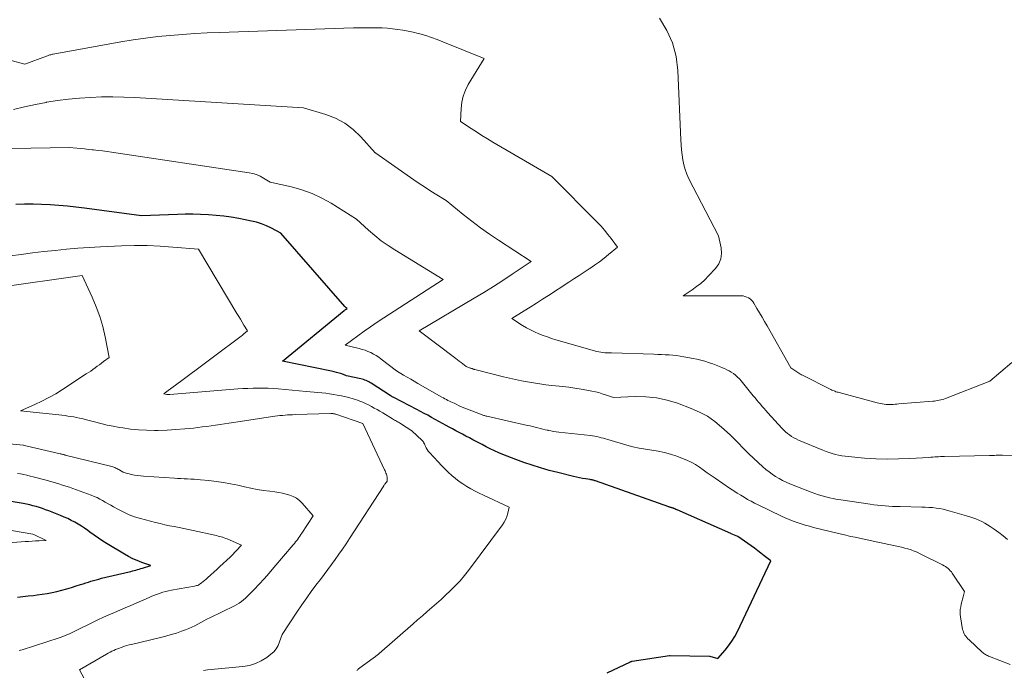
# Model space of a CAD drawing. Units: feet. Extents: x 1166672 to 1169172, y 7061370 to 7068870.
# Drawn here: x 1168294 to 1168415, y 7062015 to 7062095 of the extents above; entities that cross this region are included whole.
import ezdxf

# ---------------------------------------------------------------- set-up
doc = ezdxf.new("R2010")
doc.units = ezdxf.units.FT
doc.header["$MEASUREMENT"] = 0
doc.layers.add('Level 44', color=7, linetype='Continuous', lineweight=0)
doc.layers.add('Level 45', color=7, linetype='Continuous', lineweight=0)

msp = doc.modelspace()

# ---------------------------------------------------------------- linework, layer by layer
at = {"layer": 'Level 44', "color": 32, "linetype": 'Continuous', "lineweight": 30, "flags": 128}
for points, elevation in [([(1168365.92, 7062014.92), (1168368.75, 7062016.27), (1168368.77, 7062016.28), (1168368.78, 7062016.28), (1168368.8, 7062016.29), (1168368.82, 7062016.29), (1168368.88, 7062016.31), (1168368.9, 7062016.32), (1168368.92, 7062016.32), (1168368.93, 7062016.33), (1168368.95, 7062016.33), (1168373.54, 7062017.04), (1168373.64, 7062017.04), (1168378.47, 7062016.94), (1168378.49, 7062016.94), (1168379.46, 7062016.65), (1168380.37, 7062017.69), (1168380.8, 7062018.23), (1168381.2, 7062018.79), (1168381.55, 7062019.38), (1168381.87, 7062019.99), (1168385.97, 7062028.65), (1168385.17, 7062029.27), (1168384.77, 7062029.58), (1168384.37, 7062029.88), (1168383.96, 7062030.18), (1168383.55, 7062030.48), (1168381.94, 7062031.64), (1168381.11, 7062031.97), (1168381.07, 7062031.99), (1168374.48, 7062034.89), (1168374.43, 7062034.91), (1168374.38, 7062034.93), (1168374.34, 7062034.96), (1168374.29, 7062034.98), (1168374.24, 7062035.01), (1168374.19, 7062035.03), (1168374.14, 7062035.05), (1168374.09, 7062035.07), (1168374.04, 7062035.09), (1168373.97, 7062035.12), (1168373.89, 7062035.14), (1168373.82, 7062035.16), (1168373.74, 7062035.18), (1168373.67, 7062035.2), (1168373.59, 7062035.22), (1168373.52, 7062035.24), (1168373.45, 7062035.27), (1168364.45, 7062038.46), (1168364.37, 7062038.48), (1168364.3, 7062038.51), (1168364.22, 7062038.53), (1168364.14, 7062038.55), (1168364.07, 7062038.57), (1168363.99, 7062038.58), (1168363.91, 7062038.6), (1168363.83, 7062038.61), (1168363.24, 7062038.7), (1168362.87, 7062038.76), (1168362.5, 7062038.83), (1168362.13, 7062038.91), (1168361.76, 7062039), (1168359.84, 7062039.47), (1168358.78, 7062039.74), (1168357.74, 7062040.04), (1168356.71, 7062040.37), (1168355.68, 7062040.72), (1168354.7, 7062041.07), (1168354.17, 7062041.27), (1168353.64, 7062041.48), (1168353.11, 7062041.69), (1168352.59, 7062041.91), (1168352.07, 7062042.14), (1168351.56, 7062042.38), (1168351.05, 7062042.64), (1168350.55, 7062042.9), (1168349.84, 7062043.28), (1168349.42, 7062043.5), (1168349, 7062043.73), (1168348.58, 7062043.95), (1168348.17, 7062044.17), (1168347.75, 7062044.39), (1168347.33, 7062044.61), (1168346.92, 7062044.83), (1168346.5, 7062045.06), (1168346.14, 7062045.26), (1168345.69, 7062045.5), (1168345.24, 7062045.75), (1168344.8, 7062046), (1168344.35, 7062046.25), (1168343.91, 7062046.5), (1168343.46, 7062046.74), (1168343.01, 7062046.98), (1168342.56, 7062047.22), (1168339.71, 7062048.68), (1168339.65, 7062048.71), (1168339.6, 7062048.74), (1168339.54, 7062048.78), (1168339.48, 7062048.81), (1168339.43, 7062048.84), (1168339.37, 7062048.87), (1168339.32, 7062048.91), (1168339.26, 7062048.94), (1168336.95, 7062050.43), (1168336.8, 7062050.52), (1168336.65, 7062050.61), (1168336.49, 7062050.68), (1168336.33, 7062050.76), (1168336.17, 7062050.82), (1168336, 7062050.88), (1168335.84, 7062050.92), (1168335.67, 7062050.97), (1168333.94, 7062051.35), (1168333.33, 7062051.57), (1168333.02, 7062051.67), (1168332.7, 7062051.77), (1168332.39, 7062051.85), (1168332.07, 7062051.92), (1168326.06, 7062053.13), (1168333.63, 7062059.34), (1168333.69, 7062059.38), (1168333.75, 7062059.43), (1168333.81, 7062059.48), (1168333.87, 7062059.52), (1168333.99, 7062059.61), (1168333.89, 7062059.69), (1168333.84, 7062059.73), (1168333.79, 7062059.78), (1168333.75, 7062059.82), (1168333.7, 7062059.87), (1168325.87, 7062068.86), (1168324.71, 7062069.47), (1168324.12, 7062069.75), (1168323.51, 7062070), (1168322.89, 7062070.18), (1168322.26, 7062070.34), (1168320.72, 7062070.63), (1168319.79, 7062070.79), (1168318.85, 7062070.93), (1168317.91, 7062071.03), (1168316.97, 7062071.1), (1168316.02, 7062071.14), (1168315.07, 7062071.17), (1168314.12, 7062071.16), (1168313.18, 7062071.14), (1168308.77, 7062070.99), (1168301.78, 7062071.91), (1168300.73, 7062072.04), (1168299.68, 7062072.15), (1168298.63, 7062072.24), (1168297.58, 7062072.31), (1168296.52, 7062072.36), (1168295.47, 7062072.39), (1168294.41, 7062072.4), (1168293.36, 7062072.38)], 2250), ([(1168293.55, 7062024.2), (1168294.2, 7062024.26), (1168294.85, 7062024.34), (1168295.5, 7062024.41), (1168295.96, 7062024.46), (1168296.57, 7062024.54), (1168297.18, 7062024.64), (1168297.79, 7062024.76), (1168298.39, 7062024.89), (1168298.99, 7062025.04), (1168299.59, 7062025.2), (1168300.17, 7062025.37), (1168300.76, 7062025.56), (1168301.29, 7062025.73), (1168301.61, 7062025.84), (1168301.93, 7062025.94), (1168302.25, 7062026.04), (1168302.57, 7062026.14), (1168302.89, 7062026.24), (1168303.21, 7062026.33), (1168303.54, 7062026.41), (1168303.86, 7062026.5), (1168307.26, 7062027.3), (1168307.47, 7062027.35), (1168307.67, 7062027.4), (1168307.87, 7062027.46), (1168308.08, 7062027.52), (1168308.28, 7062027.58), (1168308.48, 7062027.64), (1168308.68, 7062027.7), (1168308.88, 7062027.76), (1168309.91, 7062028.07), (1168308.8, 7062028.46), (1168308.25, 7062028.67), (1168307.71, 7062028.9), (1168307.19, 7062029.17), (1168306.68, 7062029.46), (1168304.56, 7062030.73), (1168304.02, 7062031.07), (1168303.48, 7062031.42), (1168302.96, 7062031.79), (1168302.44, 7062032.17), (1168302.18, 7062032.36), (1168301.79, 7062032.64), (1168301.4, 7062032.91), (1168300.99, 7062033.15), (1168300.58, 7062033.39), (1168300.15, 7062033.61), (1168299.72, 7062033.82), (1168299.29, 7062034.01), (1168298.85, 7062034.2), (1168297.4, 7062034.77), (1168297.01, 7062034.92), (1168296.63, 7062035.06), (1168296.24, 7062035.18), (1168295.85, 7062035.3), (1168295.45, 7062035.41), (1168295.06, 7062035.51), (1168294.66, 7062035.6), (1168294.26, 7062035.68), (1168292.79, 7062035.93)], 2240)]:
    msp.add_lwpolyline(points, dxfattribs=dict(at, elevation=elevation))
at = {"layer": 'Level 45', "color": 32, "linetype": 'Continuous', "lineweight": 0, "flags": 128}
for points, elevation in [([(1168415.54, 7062052.99), (1168412.83, 7062050.67), (1168407.4, 7062048.56), (1168407.21, 7062048.5), (1168407.02, 7062048.43), (1168406.83, 7062048.38), (1168406.64, 7062048.34), (1168406.44, 7062048.3), (1168406.24, 7062048.27), (1168406.04, 7062048.25), (1168405.84, 7062048.23), (1168401.68, 7062047.89), (1168401.45, 7062047.87), (1168401.23, 7062047.85), (1168401, 7062047.84), (1168400.78, 7062047.83), (1168400.76, 7062047.82), (1168400.54, 7062047.82), (1168400.33, 7062047.82), (1168400.11, 7062047.84), (1168399.89, 7062047.86), (1168399.68, 7062047.89), (1168399.46, 7062047.93), (1168399.25, 7062047.97), (1168399.04, 7062048.02), (1168394.35, 7062049.28), (1168394.23, 7062049.32), (1168394.1, 7062049.36), (1168393.97, 7062049.4), (1168393.85, 7062049.45), (1168393.73, 7062049.5), (1168393.6, 7062049.55), (1168393.48, 7062049.6), (1168393.36, 7062049.66), (1168389.78, 7062051.45), (1168389.76, 7062051.46), (1168389.74, 7062051.47), (1168389.72, 7062051.48), (1168389.7, 7062051.49), (1168389.63, 7062051.54), (1168389.61, 7062051.55), (1168389.59, 7062051.56), (1168389.57, 7062051.57), (1168389.55, 7062051.59), (1168388.43, 7062052.34), (1168385.53, 7062057.46), (1168385.22, 7062057.99), (1168384.91, 7062058.53), (1168384.6, 7062059.07), (1168384.28, 7062059.6), (1168383.89, 7062060.25), (1168383.76, 7062060.45), (1168383.6, 7062060.62), (1168383.43, 7062060.78), (1168383.23, 7062060.91), (1168383.02, 7062061.01), (1168382.8, 7062061.09), (1168382.57, 7062061.14), (1168382.34, 7062061.15), (1168377.98, 7062061.14), (1168377.86, 7062061.14), (1168377.75, 7062061.14), (1168377.63, 7062061.14), (1168377.51, 7062061.14), (1168377.39, 7062061.14), (1168377.28, 7062061.15), (1168377.16, 7062061.15), (1168377.04, 7062061.15), (1168375.23, 7062061.17), (1168376.34, 7062061.9), (1168376.88, 7062062.29), (1168377.4, 7062062.69), (1168377.89, 7062063.14), (1168378.35, 7062063.61), (1168379.2, 7062064.52), (1168379.59, 7062065.09), (1168379.86, 7062065.7), (1168379.94, 7062066.36), (1168379.89, 7062067.05), (1168379.56, 7062068.5), (1168375.92, 7062075.53), (1168375.66, 7062076.09), (1168375.45, 7062076.66), (1168375.29, 7062077.25), (1168375.17, 7062077.85), (1168375.09, 7062078.46), (1168375.02, 7062079.08), (1168374.97, 7062079.69), (1168374.94, 7062080.31), (1168374.58, 7062088.81), (1168374.35, 7062090.53), (1168373.92, 7062092.18), (1168373.21, 7062093.73), (1168372.31, 7062095.21)], 2258), ([(1168417.09, 7062041.52), (1168414.42, 7062041.59), (1168414.22, 7062041.59), (1168414.02, 7062041.59), (1168413.82, 7062041.59), (1168413.62, 7062041.59), (1168413.41, 7062041.58), (1168413.21, 7062041.57), (1168413.01, 7062041.57), (1168412.81, 7062041.56), (1168407.28, 7062041.45), (1168407.04, 7062041.44), (1168406.8, 7062041.43), (1168406.57, 7062041.42), (1168406.33, 7062041.4), (1168406.09, 7062041.39), (1168405.86, 7062041.37), (1168405.62, 7062041.36), (1168405.38, 7062041.34), (1168403.04, 7062041.2), (1168401.65, 7062041.15), (1168400.25, 7062041.14), (1168398.86, 7062041.18), (1168397.46, 7062041.26), (1168395.48, 7062041.43), (1168395.08, 7062041.47), (1168394.68, 7062041.53), (1168394.29, 7062041.61), (1168393.9, 7062041.7), (1168393.51, 7062041.81), (1168393.13, 7062041.94), (1168392.75, 7062042.07), (1168392.38, 7062042.22), (1168389.38, 7062043.46), (1168389.09, 7062043.6), (1168388.81, 7062043.74), (1168388.53, 7062043.91), (1168388.27, 7062044.09), (1168388.02, 7062044.28), (1168387.78, 7062044.49), (1168387.55, 7062044.71), (1168387.32, 7062044.94), (1168385.6, 7062046.82), (1168385.37, 7062047.08), (1168385.15, 7062047.33), (1168384.92, 7062047.59), (1168384.7, 7062047.85), (1168384.48, 7062048.11), (1168384.26, 7062048.37), (1168384.04, 7062048.64), (1168383.83, 7062048.9), (1168382.33, 7062050.73), (1168382.12, 7062050.97), (1168381.89, 7062051.2), (1168381.65, 7062051.41), (1168381.4, 7062051.61), (1168381.13, 7062051.78), (1168380.86, 7062051.95), (1168380.57, 7062052.1), (1168380.28, 7062052.23), (1168380.07, 7062052.32), (1168379.67, 7062052.48), (1168379.26, 7062052.64), (1168378.85, 7062052.8), (1168378.44, 7062052.95), (1168378.34, 7062052.98), (1168377.87, 7062053.13), (1168377.4, 7062053.27), (1168376.92, 7062053.38), (1168376.44, 7062053.48), (1168375.32, 7062053.69), (1168374.86, 7062053.76), (1168374.41, 7062053.83), (1168373.95, 7062053.88), (1168373.49, 7062053.91), (1168373.03, 7062053.94), (1168372.57, 7062053.96), (1168372.11, 7062053.98), (1168371.64, 7062054), (1168366.42, 7062054.17), (1168366.3, 7062054.17), (1168366.18, 7062054.18), (1168366.05, 7062054.18), (1168365.93, 7062054.17), (1168365.69, 7062054.17), (1168365.6, 7062054.17), (1168364.63, 7062054.34), (1168359.62, 7062055.78), (1168359.09, 7062055.94), (1168358.56, 7062056.11), (1168358.03, 7062056.3), (1168357.51, 7062056.5), (1168357, 7062056.73), (1168356.5, 7062056.97), (1168356.01, 7062057.24), (1168355.53, 7062057.53), (1168354.2, 7062058.38), (1168355.72, 7062059.31), (1168356.47, 7062059.78), (1168357.23, 7062060.25), (1168357.98, 7062060.73), (1168358.72, 7062061.21), (1168361.19, 7062062.82), (1168361.82, 7062063.23), (1168362.45, 7062063.64), (1168363.08, 7062064.05), (1168363.71, 7062064.47), (1168363.77, 7062064.51), (1168364.36, 7062064.91), (1168364.95, 7062065.33), (1168365.52, 7062065.77), (1168366.08, 7062066.22), (1168367.18, 7062067.14), (1168366.4, 7062068.19), (1168366, 7062068.7), (1168365.58, 7062069.21), (1168365.15, 7062069.69), (1168364.7, 7062070.16), (1168359.12, 7062075.8), (1168351.87, 7062080.03), (1168351.2, 7062080.43), (1168350.54, 7062080.84), (1168349.88, 7062081.26), (1168349.22, 7062081.68), (1168347.92, 7062082.54), (1168347.98, 7062084.13), (1168348.06, 7062084.91), (1168348.23, 7062085.67), (1168348.51, 7062086.39), (1168348.86, 7062087.09), (1168350.79, 7062090.28), (1168345.75, 7062092.34), (1168345.05, 7062092.61), (1168344.35, 7062092.86), (1168343.64, 7062093.09), (1168342.92, 7062093.3), (1168342.71, 7062093.35), (1168342.09, 7062093.51), (1168341.47, 7062093.65), (1168340.84, 7062093.76), (1168340.2, 7062093.85), (1168339.57, 7062093.92), (1168338.93, 7062093.98), (1168338.29, 7062094.02), (1168337.65, 7062094.04), (1168337.55, 7062094.04), (1168336.86, 7062094.05), (1168336.17, 7062094.05), (1168335.48, 7062094.04), (1168334.79, 7062094.02), (1168318.35, 7062093.47), (1168316.83, 7062093.41), (1168315.31, 7062093.33), (1168313.79, 7062093.23), (1168312.27, 7062093.11), (1168310.76, 7062092.96), (1168309.25, 7062092.78), (1168307.74, 7062092.56), (1168306.24, 7062092.31), (1168297.94, 7062090.81), (1168297.83, 7062090.79), (1168297.73, 7062090.76), (1168297.63, 7062090.74), (1168297.52, 7062090.71), (1168297.42, 7062090.68), (1168297.32, 7062090.64), (1168297.22, 7062090.61), (1168297.12, 7062090.57), (1168294.45, 7062089.57), (1168284.74, 7062092.21)], 2256), ([(1168415, 7062031.25), (1168414.49, 7062031.71), (1168413.94, 7062032.13), (1168413.38, 7062032.54), (1168412.9, 7062032.86), (1168412.56, 7062033.08), (1168412.22, 7062033.28), (1168411.86, 7062033.46), (1168411.5, 7062033.63), (1168411.13, 7062033.78), (1168410.76, 7062033.93), (1168410.38, 7062034.05), (1168410, 7062034.17), (1168407.97, 7062034.76), (1168407.55, 7062034.87), (1168407.12, 7062034.97), (1168406.68, 7062035.05), (1168406.25, 7062035.12), (1168405.81, 7062035.17), (1168405.37, 7062035.21), (1168404.93, 7062035.23), (1168404.49, 7062035.25), (1168401.83, 7062035.3), (1168401.37, 7062035.31), (1168400.91, 7062035.32), (1168400.45, 7062035.35), (1168399.99, 7062035.38), (1168399.53, 7062035.42), (1168399.07, 7062035.46), (1168398.61, 7062035.52), (1168398.15, 7062035.58), (1168394.57, 7062036.11), (1168394.11, 7062036.19), (1168393.64, 7062036.28), (1168393.18, 7062036.38), (1168392.72, 7062036.49), (1168392.26, 7062036.61), (1168391.81, 7062036.75), (1168391.36, 7062036.9), (1168390.92, 7062037.07), (1168388.31, 7062038.1), (1168387.86, 7062038.29), (1168387.42, 7062038.5), (1168386.99, 7062038.74), (1168386.56, 7062038.99), (1168386.15, 7062039.26), (1168385.76, 7062039.55), (1168385.38, 7062039.86), (1168385.01, 7062040.19), (1168383.3, 7062041.79), (1168383.01, 7062042.07), (1168382.71, 7062042.36), (1168382.43, 7062042.65), (1168382.14, 7062042.95), (1168381.86, 7062043.24), (1168381.57, 7062043.54), (1168381.28, 7062043.82), (1168380.98, 7062044.1), (1168379.94, 7062045.06), (1168379.09, 7062045.76), (1168378.19, 7062046.38), (1168377.22, 7062046.9), (1168376.21, 7062047.34), (1168374.51, 7062047.97), (1168373.25, 7062048.35), (1168371.96, 7062048.64), (1168370.66, 7062048.77), (1168369.33, 7062048.8), (1168366.66, 7062048.7), (1168366.57, 7062048.71), (1168366.55, 7062048.71), (1168365.71, 7062049.01), (1168365.3, 7062049.15), (1168364.88, 7062049.28), (1168364.45, 7062049.38), (1168364.02, 7062049.47), (1168363.42, 7062049.59), (1168362.69, 7062049.72), (1168361.95, 7062049.84), (1168361.21, 7062049.94), (1168360.47, 7062050.02), (1168359.12, 7062050.17), (1168358.37, 7062050.26), (1168357.63, 7062050.35), (1168356.88, 7062050.47), (1168356.14, 7062050.6), (1168355.4, 7062050.74), (1168354.67, 7062050.89), (1168353.93, 7062051.06), (1168353.2, 7062051.23), (1168349.68, 7062052.12), (1168349.6, 7062052.14), (1168349.53, 7062052.16), (1168349.46, 7062052.18), (1168349.39, 7062052.2), (1168349.32, 7062052.23), (1168349.25, 7062052.25), (1168349.18, 7062052.28), (1168349.11, 7062052.3), (1168348.62, 7062052.48), (1168348.19, 7062052.8), (1168347.97, 7062052.97), (1168347.76, 7062053.13), (1168347.54, 7062053.29), (1168347.33, 7062053.45), (1168342.83, 7062056.88), (1168349.58, 7062060.87), (1168350.76, 7062061.58), (1168351.94, 7062062.31), (1168353.1, 7062063.06), (1168354.26, 7062063.82), (1168356.56, 7062065.36), (1168352.56, 7062067.98), (1168351.45, 7062068.73), (1168350.35, 7062069.51), (1168349.28, 7062070.32), (1168348.22, 7062071.15), (1168346.13, 7062072.85), (1168344.8, 7062073.67), (1168344.13, 7062074.09), (1168343.48, 7062074.52), (1168342.83, 7062074.95), (1168342.18, 7062075.4), (1168337.53, 7062078.65), (1168337.47, 7062078.7), (1168337.45, 7062078.7), (1168335.69, 7062080.68), (1168334.74, 7062081.57), (1168333.72, 7062082.35), (1168332.59, 7062082.94), (1168331.38, 7062083.42), (1168328.65, 7062084.24), (1168307.96, 7062085.49), (1168306.6, 7062085.55), (1168305.24, 7062085.58), (1168303.88, 7062085.56), (1168302.52, 7062085.51), (1168301.16, 7062085.42), (1168299.8, 7062085.29), (1168298.46, 7062085.11), (1168297.11, 7062084.9), (1168297.09, 7062084.89), (1168295.75, 7062084.63), (1168294.41, 7062084.34), (1168293.08, 7062084.01)], 2254), ([(1168415.35, 7062015.93), (1168412.81, 7062016.91), (1168412.69, 7062016.96), (1168412.57, 7062017.02), (1168412.45, 7062017.08), (1168412.33, 7062017.14), (1168412.22, 7062017.21), (1168412.11, 7062017.29), (1168412.01, 7062017.37), (1168411.91, 7062017.46), (1168410.3, 7062018.96), (1168410.16, 7062019.09), (1168410.03, 7062019.23), (1168409.91, 7062019.39), (1168409.8, 7062019.54), (1168409.7, 7062019.71), (1168409.62, 7062019.88), (1168409.56, 7062020.06), (1168409.51, 7062020.24), (1168409.24, 7062021.76), (1168409.21, 7062022.07), (1168409.2, 7062022.38), (1168409.22, 7062022.69), (1168409.27, 7062023), (1168409.34, 7062023.31), (1168409.41, 7062023.62), (1168409.49, 7062023.93), (1168409.57, 7062024.23), (1168409.76, 7062024.88), (1168408.24, 7062027.12), (1168408.13, 7062027.28), (1168408, 7062027.43), (1168407.86, 7062027.57), (1168407.72, 7062027.71), (1168407.56, 7062027.83), (1168407.4, 7062027.94), (1168407.23, 7062028.04), (1168407.05, 7062028.14), (1168404.29, 7062029.52), (1168403.93, 7062029.69), (1168403.56, 7062029.84), (1168403.18, 7062029.98), (1168402.8, 7062030.1), (1168402.42, 7062030.21), (1168402.03, 7062030.31), (1168401.64, 7062030.4), (1168401.25, 7062030.49), (1168398.55, 7062031.06), (1168397.99, 7062031.17), (1168397.43, 7062031.29), (1168396.87, 7062031.41), (1168396.32, 7062031.53), (1168395.76, 7062031.65), (1168395.2, 7062031.78), (1168394.65, 7062031.91), (1168394.1, 7062032.04), (1168391.23, 7062032.75), (1168390.72, 7062032.88), (1168390.21, 7062033.02), (1168389.71, 7062033.18), (1168389.21, 7062033.34), (1168388.72, 7062033.52), (1168388.23, 7062033.71), (1168387.75, 7062033.92), (1168387.27, 7062034.14), (1168384.42, 7062035.51), (1168383.98, 7062035.72), (1168383.55, 7062035.95), (1168383.12, 7062036.19), (1168382.69, 7062036.44), (1168382.28, 7062036.7), (1168381.86, 7062036.96), (1168381.45, 7062037.23), (1168381.04, 7062037.5), (1168379.14, 7062038.8), (1168378.65, 7062039.13), (1168378.17, 7062039.46), (1168377.69, 7062039.8), (1168377.21, 7062040.13), (1168376.72, 7062040.45), (1168376.21, 7062040.74), (1168375.69, 7062040.99), (1168375.15, 7062041.21), (1168374.43, 7062041.47), (1168373.69, 7062041.72), (1168372.93, 7062041.93), (1168372.16, 7062042.09), (1168371.38, 7062042.21), (1168370.6, 7062042.33), (1168369.83, 7062042.47), (1168369.06, 7062042.65), (1168368.3, 7062042.85), (1168365.97, 7062043.52), (1168365.71, 7062043.6), (1168365.45, 7062043.68), (1168365.18, 7062043.75), (1168364.92, 7062043.82), (1168364.65, 7062043.89), (1168364.38, 7062043.95), (1168364.11, 7062043.99), (1168363.84, 7062044.03), (1168359.99, 7062044.44), (1168359.66, 7062044.48), (1168359.32, 7062044.53), (1168358.99, 7062044.59), (1168358.66, 7062044.65), (1168358.62, 7062044.66), (1168358.31, 7062044.73), (1168358, 7062044.8), (1168357.68, 7062044.88), (1168357.38, 7062044.96), (1168357.07, 7062045.05), (1168356.76, 7062045.13), (1168356.44, 7062045.2), (1168356.13, 7062045.27), (1168351.14, 7062046.38), (1168351.04, 7062046.41), (1168350.94, 7062046.43), (1168350.84, 7062046.46), (1168350.75, 7062046.49), (1168350.65, 7062046.52), (1168350.55, 7062046.56), (1168350.46, 7062046.59), (1168350.36, 7062046.63), (1168347.9, 7062047.6), (1168347.11, 7062047.97), (1168346.92, 7062048.06), (1168346.74, 7062048.15), (1168346.55, 7062048.24), (1168346.36, 7062048.33), (1168346.18, 7062048.43), (1168346, 7062048.53), (1168345.81, 7062048.63), (1168345.63, 7062048.73), (1168342.67, 7062050.42), (1168342.23, 7062050.67), (1168341.8, 7062050.93), (1168341.36, 7062051.18), (1168340.92, 7062051.44), (1168340.05, 7062051.95), (1168338.18, 7062053.39), (1168337.88, 7062053.62), (1168337.56, 7062053.83), (1168337.23, 7062054.01), (1168336.9, 7062054.19), (1168336.55, 7062054.34), (1168336.2, 7062054.48), (1168335.84, 7062054.59), (1168335.47, 7062054.69), (1168333.75, 7062055.09), (1168335.3, 7062056.24), (1168336.08, 7062056.81), (1168336.87, 7062057.37), (1168337.67, 7062057.91), (1168338.48, 7062058.44), (1168345.79, 7062063.16), (1168339.86, 7062066.79), (1168339.02, 7062067.34), (1168338.19, 7062067.92), (1168337.4, 7062068.55), (1168336.63, 7062069.21), (1168335.13, 7062070.57), (1168332.05, 7062072.51), (1168330.89, 7062073.16), (1168329.69, 7062073.73), (1168328.44, 7062074.17), (1168327.16, 7062074.52), (1168324.54, 7062075.1), (1168323.73, 7062075.61), (1168323.31, 7062075.84), (1168322.88, 7062076.03), (1168322.43, 7062076.17), (1168321.97, 7062076.27), (1168305.1, 7062078.77), (1168304.55, 7062078.85), (1168304, 7062078.93), (1168303.44, 7062079), (1168302.89, 7062079.06), (1168302.73, 7062079.08), (1168302.25, 7062079.13), (1168301.78, 7062079.18), (1168301.31, 7062079.23), (1168300.84, 7062079.28), (1168299.9, 7062079.37), (1168292.87, 7062079.25)], 2252), ([(1168335.2, 7062015.2), (1168335.25, 7062015.25), (1168335.3, 7062015.3), (1168335.35, 7062015.34), (1168335.4, 7062015.38), (1168337.35, 7062016.82), (1168337.43, 7062016.88), (1168337.5, 7062016.94), (1168337.58, 7062016.99), (1168337.65, 7062017.05), (1168337.72, 7062017.11), (1168337.8, 7062017.17), (1168337.87, 7062017.23), (1168337.94, 7062017.29), (1168342.08, 7062020.91), (1168342.65, 7062021.41), (1168343.23, 7062021.91), (1168343.8, 7062022.41), (1168344.38, 7062022.91), (1168344.95, 7062023.41), (1168345.52, 7062023.92), (1168346.08, 7062024.43), (1168346.64, 7062024.96), (1168346.72, 7062025.04), (1168347.3, 7062025.61), (1168347.85, 7062026.21), (1168348.38, 7062026.84), (1168348.88, 7062027.48), (1168353.07, 7062033.07), (1168353.28, 7062033.4), (1168353.47, 7062033.74), (1168353.6, 7062034.1), (1168353.71, 7062034.48), (1168353.87, 7062035.25), (1168350.72, 7062036.69), (1168350.2, 7062036.93), (1168349.69, 7062037.19), (1168349.19, 7062037.47), (1168348.69, 7062037.76), (1168348.21, 7062038.08), (1168347.74, 7062038.4), (1168347.29, 7062038.76), (1168346.85, 7062039.13), (1168346.4, 7062039.53), (1168345.98, 7062039.94), (1168345.57, 7062040.35), (1168345.16, 7062040.78), (1168344.09, 7062041.94), (1168343.94, 7062042.11), (1168343.81, 7062042.29), (1168343.7, 7062042.49), (1168343.6, 7062042.69), (1168343.47, 7062042.99), (1168343.45, 7062043.04), (1168343.42, 7062043.1), (1168343.39, 7062043.16), (1168343.36, 7062043.21), (1168343.33, 7062043.27), (1168343.29, 7062043.32), (1168343.25, 7062043.36), (1168343.21, 7062043.41), (1168341.93, 7062044.61), (1168340.55, 7062045.49), (1168340.43, 7062045.56), (1168340.31, 7062045.64), (1168340.19, 7062045.71), (1168340.07, 7062045.78), (1168339.95, 7062045.85), (1168339.82, 7062045.92), (1168339.7, 7062046), (1168339.58, 7062046.07), (1168338.36, 7062046.8), (1168338.02, 7062047), (1168337.67, 7062047.2), (1168337.33, 7062047.39), (1168336.98, 7062047.59), (1168336.63, 7062047.77), (1168336.27, 7062047.94), (1168335.91, 7062048.1), (1168335.54, 7062048.25), (1168335.25, 7062048.36), (1168334.72, 7062048.53), (1168334.19, 7062048.69), (1168333.66, 7062048.82), (1168333.11, 7062048.94), (1168332.79, 7062048.99), (1168332.32, 7062049.07), (1168331.84, 7062049.14), (1168331.37, 7062049.2), (1168330.89, 7062049.25), (1168330.41, 7062049.3), (1168329.94, 7062049.34), (1168329.46, 7062049.39), (1168328.98, 7062049.43), (1168325.55, 7062049.74), (1168324.93, 7062049.79), (1168324.31, 7062049.82), (1168323.69, 7062049.84), (1168323.07, 7062049.84), (1168322.45, 7062049.83), (1168321.83, 7062049.81), (1168321.21, 7062049.78), (1168320.59, 7062049.74), (1168312.24, 7062049.06), (1168312.23, 7062049.06), (1168312.21, 7062049.06), (1168312.19, 7062049.06), (1168312.17, 7062049.06), (1168312.09, 7062049.05), (1168312.07, 7062049.05), (1168312.05, 7062049.05), (1168312.03, 7062049.05), (1168312.01, 7062049.05), (1168311.94, 7062049.05), (1168311.92, 7062049.05), (1168311.9, 7062049.05), (1168311.88, 7062049.05), (1168311.86, 7062049.06), (1168311.49, 7062049.13), (1168311.61, 7062049.22), (1168311.68, 7062049.27), (1168311.74, 7062049.32), (1168311.8, 7062049.36), (1168311.86, 7062049.41), (1168313.7, 7062050.77), (1168314.68, 7062051.49), (1168315.66, 7062052.22), (1168316.63, 7062052.95), (1168317.61, 7062053.68), (1168320.98, 7062056.21), (1168321.11, 7062056.31), (1168321.25, 7062056.42), (1168321.38, 7062056.53), (1168321.51, 7062056.64), (1168321.77, 7062056.87), (1168321.34, 7062057.58), (1168321.12, 7062057.93), (1168320.91, 7062058.29), (1168320.7, 7062058.64), (1168320.48, 7062059), (1168315.78, 7062066.87), (1168312.63, 7062067.15), (1168311.05, 7062067.25), (1168309.47, 7062067.32), (1168307.89, 7062067.32), (1168306.31, 7062067.28), (1168303.75, 7062067.17), (1168302.35, 7062067.1), (1168300.96, 7062067.01), (1168299.57, 7062066.88), (1168298.18, 7062066.74), (1168296.79, 7062066.58), (1168295.41, 7062066.42), (1168294.02, 7062066.25), (1168292.64, 7062066.08)], 2248), ([(1168316.39, 7062015.21), (1168316.86, 7062015.27), (1168321.22, 7062015.67), (1168322, 7062015.81), (1168322.75, 7062016.03), (1168323.45, 7062016.37), (1168324.13, 7062016.79), (1168324.64, 7062017.18), (1168325, 7062017.49), (1168325.3, 7062017.85), (1168325.53, 7062018.25), (1168325.72, 7062018.69), (1168326.01, 7062019.62), (1168327.82, 7062022.33), (1168328.42, 7062023.23), (1168329.04, 7062024.11), (1168329.68, 7062024.99), (1168330.33, 7062025.85), (1168330.71, 7062026.35), (1168331.17, 7062026.96), (1168331.64, 7062027.58), (1168332.09, 7062028.2), (1168332.54, 7062028.83), (1168332.99, 7062029.46), (1168333.43, 7062030.09), (1168333.86, 7062030.73), (1168334.28, 7062031.37), (1168338.48, 7062037.86), (1168338.52, 7062037.92), (1168338.57, 7062037.99), (1168338.61, 7062038.05), (1168338.66, 7062038.11), (1168338.73, 7062038.2), (1168338.84, 7062038.31), (1168338.9, 7062038.41), (1168338.91, 7062038.55), (1168338.92, 7062038.61), (1168338.92, 7062038.67), (1168338.91, 7062038.73), (1168338.91, 7062038.79), (1168338.91, 7062038.82), (1168338.9, 7062038.9), (1168338.89, 7062038.97), (1168338.87, 7062039.04), (1168338.85, 7062039.12), (1168338.81, 7062039.26), (1168338.76, 7062039.41), (1168338.71, 7062039.55), (1168338.65, 7062039.69), (1168338.59, 7062039.83), (1168335.94, 7062045.49), (1168332.63, 7062046.63), (1168332.55, 7062046.65), (1168332.48, 7062046.67), (1168332.4, 7062046.69), (1168332.32, 7062046.7), (1168332.23, 7062046.71), (1168332.15, 7062046.72), (1168332.07, 7062046.72), (1168331.99, 7062046.72), (1168327.62, 7062046.58), (1168327.31, 7062046.57), (1168327, 7062046.55), (1168326.69, 7062046.54), (1168326.38, 7062046.52), (1168326.07, 7062046.49), (1168325.76, 7062046.46), (1168325.45, 7062046.42), (1168325.14, 7062046.38), (1168320.59, 7062045.7), (1168320.05, 7062045.62), (1168319.5, 7062045.53), (1168318.96, 7062045.45), (1168318.41, 7062045.37), (1168317.86, 7062045.29), (1168317.32, 7062045.21), (1168316.77, 7062045.14), (1168316.22, 7062045.07), (1168315.16, 7062044.94), (1168314.08, 7062044.83), (1168313, 7062044.74), (1168311.92, 7062044.68), (1168310.83, 7062044.65), (1168310.36, 7062044.65), (1168309.39, 7062044.66), (1168308.41, 7062044.71), (1168307.44, 7062044.81), (1168306.47, 7062044.95), (1168306.08, 7062045.01), (1168305.31, 7062045.15), (1168304.54, 7062045.31), (1168303.78, 7062045.49), (1168303.02, 7062045.69), (1168302.2, 7062045.91), (1168301.86, 7062046), (1168301.51, 7062046.09), (1168301.16, 7062046.17), (1168300.81, 7062046.24), (1168300.45, 7062046.31), (1168300.1, 7062046.37), (1168299.75, 7062046.41), (1168299.39, 7062046.46), (1168293.91, 7062047.04), (1168295.68, 7062047.82), (1168296.55, 7062048.23), (1168297.4, 7062048.67), (1168298.24, 7062049.15), (1168299.06, 7062049.65), (1168302, 7062051.57), (1168302.28, 7062051.75), (1168302.54, 7062051.93), (1168302.81, 7062052.12), (1168303.07, 7062052.32), (1168303.33, 7062052.51), (1168303.6, 7062052.71), (1168303.86, 7062052.9), (1168304.12, 7062053.1), (1168304.82, 7062053.61), (1168304.31, 7062056.14), (1168304.02, 7062057.39), (1168303.66, 7062058.62), (1168303.22, 7062059.82), (1168302.72, 7062061), (1168301.47, 7062063.66), (1168291.12, 7062062.2)], 2246), ([(1168302.03, 7062013.68), (1168301.18, 7062015.28), (1168304.47, 7062017.2), (1168304.69, 7062017.32), (1168304.91, 7062017.44), (1168305.13, 7062017.55), (1168305.36, 7062017.66), (1168305.59, 7062017.76), (1168305.82, 7062017.86), (1168306.05, 7062017.95), (1168306.29, 7062018.03), (1168306.38, 7062018.07), (1168306.67, 7062018.16), (1168306.96, 7062018.25), (1168307.25, 7062018.33), (1168307.54, 7062018.4), (1168311.12, 7062019.24), (1168311.77, 7062019.41), (1168312.42, 7062019.59), (1168313.06, 7062019.79), (1168313.69, 7062020.02), (1168314.18, 7062020.19), (1168314.56, 7062020.35), (1168314.95, 7062020.51), (1168315.32, 7062020.69), (1168315.69, 7062020.89), (1168316.05, 7062021.09), (1168316.42, 7062021.28), (1168316.79, 7062021.47), (1168317.16, 7062021.66), (1168320.16, 7062023.13), (1168320.74, 7062023.47), (1168321.02, 7062023.65), (1168321.29, 7062023.85), (1168321.54, 7062024.07), (1168321.79, 7062024.3), (1168322.58, 7062025.12), (1168323.2, 7062025.78), (1168323.81, 7062026.45), (1168324.42, 7062027.13), (1168325.01, 7062027.82), (1168327.38, 7062030.61), (1168327.53, 7062030.79), (1168327.67, 7062030.96), (1168327.81, 7062031.14), (1168327.94, 7062031.32), (1168328.07, 7062031.5), (1168328.2, 7062031.68), (1168328.33, 7062031.86), (1168328.45, 7062032.05), (1168329.81, 7062034.17), (1168328.47, 7062035.72), (1168328.14, 7062036.04), (1168327.78, 7062036.32), (1168327.39, 7062036.53), (1168326.96, 7062036.71), (1168326.51, 7062036.84), (1168326.06, 7062036.95), (1168325.6, 7062037.03), (1168325.14, 7062037.1), (1168324.5, 7062037.18), (1168323.72, 7062037.29), (1168322.94, 7062037.41), (1168322.17, 7062037.56), (1168321.4, 7062037.72), (1168320.59, 7062037.91), (1168319.7, 7062038.1), (1168318.81, 7062038.26), (1168317.92, 7062038.39), (1168317.02, 7062038.5), (1168316.02, 7062038.59), (1168315.62, 7062038.63), (1168315.22, 7062038.66), (1168314.81, 7062038.68), (1168314.41, 7062038.7), (1168314.01, 7062038.71), (1168313.6, 7062038.73), (1168313.2, 7062038.75), (1168312.8, 7062038.78), (1168309.03, 7062039.03), (1168308.65, 7062039.06), (1168308.27, 7062039.11), (1168307.89, 7062039.17), (1168307.51, 7062039.24), (1168307.26, 7062039.3), (1168307.01, 7062039.36), (1168306.77, 7062039.44), (1168306.54, 7062039.54), (1168306.31, 7062039.66), (1168306.1, 7062039.78), (1168305.98, 7062039.84), (1168305.86, 7062039.91), (1168305.74, 7062039.97), (1168305.61, 7062040.03), (1168305.49, 7062040.09), (1168305.36, 7062040.14), (1168305.24, 7062040.18), (1168305.11, 7062040.21), (1168299.42, 7062041.63), (1168299.35, 7062041.65), (1168299.27, 7062041.66), (1168299.19, 7062041.68), (1168299.12, 7062041.7), (1168299.04, 7062041.72), (1168298.96, 7062041.74), (1168298.88, 7062041.76), (1168298.81, 7062041.78), (1168294.58, 7062042.76), (1168294.44, 7062042.79), (1168294.31, 7062042.82), (1168294.29, 7062042.82), (1168294.27, 7062042.83), (1168294.25, 7062042.83), (1168294.24, 7062042.83), (1168290.02, 7062043.26)], 2244), ([(1168293.77, 7062017.63), (1168293.94, 7062017.68), (1168294.12, 7062017.73), (1168298.66, 7062019.21), (1168298.92, 7062019.3), (1168299.18, 7062019.39), (1168299.44, 7062019.49), (1168299.69, 7062019.6), (1168299.94, 7062019.71), (1168300.19, 7062019.83), (1168300.44, 7062019.95), (1168300.69, 7062020.07), (1168302.77, 7062021.09), (1168303.43, 7062021.41), (1168304.09, 7062021.72), (1168304.76, 7062022.01), (1168305.44, 7062022.3), (1168306.11, 7062022.58), (1168306.78, 7062022.87), (1168307.46, 7062023.16), (1168308.13, 7062023.45), (1168309.72, 7062024.16), (1168310.05, 7062024.3), (1168310.38, 7062024.43), (1168310.72, 7062024.56), (1168311.05, 7062024.68), (1168311.39, 7062024.79), (1168311.74, 7062024.89), (1168312.08, 7062024.97), (1168312.43, 7062025.04), (1168315.29, 7062025.54), (1168315.53, 7062025.6), (1168315.64, 7062025.64), (1168315.75, 7062025.68), (1168315.86, 7062025.74), (1168315.96, 7062025.81), (1168316.14, 7062025.95), (1168316.33, 7062026.1), (1168316.51, 7062026.25), (1168316.69, 7062026.41), (1168316.86, 7062026.56), (1168318.04, 7062027.64), (1168318.25, 7062027.84), (1168318.47, 7062028.04), (1168318.69, 7062028.23), (1168318.91, 7062028.43), (1168319.13, 7062028.62), (1168319.34, 7062028.82), (1168319.55, 7062029.02), (1168319.76, 7062029.23), (1168321.03, 7062030.58), (1168319.28, 7062031.33), (1168319.1, 7062031.4), (1168318.91, 7062031.47), (1168318.73, 7062031.53), (1168318.54, 7062031.59), (1168318.35, 7062031.64), (1168318.16, 7062031.69), (1168317.97, 7062031.74), (1168317.78, 7062031.78), (1168315.12, 7062032.37), (1168314.54, 7062032.5), (1168313.95, 7062032.62), (1168313.37, 7062032.73), (1168312.79, 7062032.84), (1168312.21, 7062032.95), (1168311.62, 7062033.08), (1168311.05, 7062033.21), (1168310.47, 7062033.36), (1168308.63, 7062033.85), (1168307.93, 7062034.06), (1168307.25, 7062034.31), (1168306.59, 7062034.61), (1168305.94, 7062034.94), (1168305.34, 7062035.28), (1168305, 7062035.47), (1168304.66, 7062035.66), (1168304.33, 7062035.85), (1168304, 7062036.04), (1168303.66, 7062036.23), (1168303.32, 7062036.4), (1168302.97, 7062036.55), (1168302.61, 7062036.69), (1168300.34, 7062037.52), (1168299.92, 7062037.67), (1168299.49, 7062037.81), (1168299.07, 7062037.95), (1168298.64, 7062038.09), (1168298.21, 7062038.22), (1168297.78, 7062038.34), (1168297.34, 7062038.46), (1168296.91, 7062038.58), (1168295.47, 7062038.96), (1168295.09, 7062039.05), (1168294.71, 7062039.14), (1168294.32, 7062039.22), (1168293.94, 7062039.3), (1168293.55, 7062039.36)], 2242), ([(1168290.95, 7062030.73), (1168294.48, 7062031), (1168294.91, 7062031.03), (1168295.34, 7062031.06), (1168295.78, 7062031.08), (1168296.21, 7062031.1), (1168297.08, 7062031.14), (1168295.55, 7062031.89), (1168295.44, 7062031.93), (1168290.9, 7062032.71)], 2238)]:
    msp.add_lwpolyline(points, dxfattribs=dict(at, elevation=elevation))

doc.saveas('drawing.dxf')
